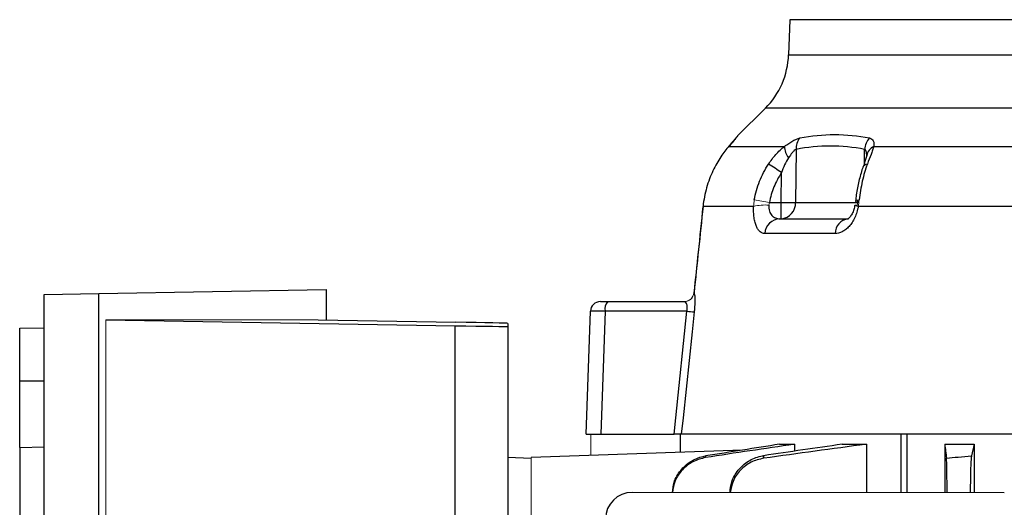
# Model space of a CAD drawing. Units: millimetres. Extents: x -1356 to 818, y -818 to 818.
# Drawn here: x -175 to -26, y 665 to 738 of the extents above; entities that cross this region are included whole.
import ezdxf

# ---------------------------------------------------------------- set-up
doc = ezdxf.new("R2010")
doc.units = ezdxf.units.MM

msp = doc.modelspace()

# ---------------------------------------------------------------- linework, layer by layer
at = {"color": 7, "linetype": 'Continuous', "lineweight": 25}
for p, q in [((-58.85, 738.05), (-59.03, 732.77)), ((141.09, 738.05), (-58.85, 738.05)), ((-59.03, 732.77), (41.12, 732.77)), ((-62.54, 724.71), (-66.72, 720.53)), ((41.12, 724.71), (-62.54, 724.71)), ((-68.22, 718.77), (-68.05, 718.95)), ((-68.05, 718.95), (-59.65, 718.95)), ((-46.19, 718.95), (33.7, 718.95)), ((-57.91, 718.5), (-57.99, 710.51)), ((-47.61, 716.42), (-47.57, 718.5)), ((-47.25, 717.58), (-47.25, 717.57)), ((-60.15, 710.51), (-60.11, 715)), ((-61.92, 710.51), (-60.15, 710.51)), ((-60.15, 708.05), (-60.15, 710.51)), ((-57.99, 710.51), (-48.61, 710.51)), ((-48.61, 710.51), (-48.57, 710.86)), ((-64.32, 709.91), (-71.94, 709.91)), ((28.76, 709.91), (-48.52, 709.91)), ((-60.36, 708.05), (-50, 708.05)), ((-52.02, 705.81), (-62.62, 705.81)), ((-171.32, 696.61), (-163.08, 696.76)), ((-171.32, 555.49), (-171.32, 696.61)), ((-163.08, 696.76), (-128.77, 697.36)), ((-163.08, 555.34), (-163.08, 696.76)), ((-128.77, 697.36), (-128.77, 692.78)), ((-87.43, 695.55), (-86.32, 695.55)), ((-86.32, 695.55), (-74.81, 695.55)), ((-89.58, 675.55), (-88.93, 694.1)), ((-86.71, 694.1), (-87.36, 675.55)), ((-74.37, 694.1), (-86.71, 694.1)), ((-162.02, 692.8), (-109.31, 691.91)), ((-129.99, 692.8), (-109.24, 692.45)), ((-101.38, 692.28), (-101.38, 691.82)), ((-175.02, 691.55), (-171.32, 691.61)), ((-175.02, 683.55), (-175.02, 691.55)), ((-109.31, 560.19), (-109.31, 691.91)), ((-101.38, 691.82), (-101.38, 560.28)), ((-175.02, 673.55), (-175.02, 683.55)), ((-171.32, 683.55), (-175.02, 683.55)), ((-89.58, 675.55), (-87.36, 675.55)), ((-87.36, 675.55), (-76.32, 675.55)), ((-75.38, 675.55), (-75.38, 672.84)), ((-42.04, 675.55), (-75.22, 675.55)), ((-41.67, 675.55), (-42.04, 675.55)), ((-42.04, 666.78), (-42.04, 675.55)), ((3.25, 675.55), (-41.67, 675.55)), ((-41.19, 675.55), (-41.19, 666.78)), ((-175.02, 673.55), (-171.32, 673.68)), ((-175.02, 673.55), (-175.02, 578.55)), ((-65.98, 673.16), (-97.88, 672.05)), ((-60.39, 674.05), (-58.17, 674.05)), ((-58.17, 674.05), (-58.17, 673)), ((-50.98, 674.05), (-47.31, 674.05)), ((-47.31, 674.05), (-47.31, 666.78)), ((-35.49, 674.05), (-31.04, 674.05)), ((-35.49, 674.05), (-35.49, 666.78)), ((-31.04, 674.05), (-31.04, 666.77)), ((-101.38, 672.1), (-97.88, 671.98)), ((-82.64, 666.81), (-26.5, 666.77))]:
    msp.add_line(p, q, dxfattribs=at)
at = {"color": 144, "linetype": 'Continuous', "lineweight": 18}
for p, q in [((-162.02, 559.3), (-162.02, 692.8)), ((-162.02, 692.8), (-129.99, 692.8)), ((-88.88, 672.36), (-88.88, 675.55)), ((-97.88, 672.05), (-97.88, 580.05))]:
    msp.add_line(p, q, dxfattribs=at)
at = {"color": 144, "linetype": 'Continuous', "lineweight": 18, "flags": 128}
for points in [[(-48.52, 709.91), (-48.72, 709.96), (-48.87, 710.01), (-48.97, 710.05), (-49.02, 710.08), (-49.02, 710.1), (-48.96, 710.11), (-48.85, 710.11), (-48.69, 710.1)], [(-48.61, 710.51), (-48.77, 710.57), (-48.88, 710.63), (-48.93, 710.69), (-48.93, 710.75), (-48.87, 710.79), (-48.76, 710.83), (-48.6, 710.86), (-48.39, 710.89)]]:
    msp.add_lwpolyline(points, dxfattribs=at)
at = {"color": 7, "linetype": 'Continuous', "lineweight": 25, "flags": 128}
for points in [[(-71.96, 709.91), (-71.96, 709.91), (-71.94, 709.91)], [(-76.32, 675.55), (-76.06, 678.05), (-74.37, 694.1)], [(-73.28, 694), (-73.59, 691.01), (-74.95, 678.05), (-75.22, 675.55)]]:
    msp.add_lwpolyline(points, dxfattribs=at)
at = {"color": 7, "linetype": 'Continuous', "lineweight": 25}
for centre, radius, start, end in [((-71.03, 733.19), 12, 315, 358), ((-56.66, 719.02), 2.99, 181.4463, 216.8679), ((-55.35, 718.62), 2.56, 141.4679, 182.8368), ((-44.76, 718.33), 2.81, 137.6865, 176.5893), ((-45.37, 717.22), 1.92, 115.5384, 169.3967), ((-103.71, 650.24), 78.08, 56.0471, 57.7662), ((-47.04, 715.41), 0.871, 97.2319, 155.4287), ((-60.33, 710.39), 2.34, 274.3111, 2.9111), ((-59.07, 794.54), 84.04, 269.262, 270.738), ((-60.25, 705.69), 2.37, 92.5001, 176.9755), ((-49.76, 705.81), 2.26, 97.5953, 179.8797), ((-87.43, 694.05), 1.5, 90, 178), ((-85.03, 694.43), 1.71, 138.9748, 191.0181), ((-69.67, 737.4), 43.55, 263.8098, 265.2515)]:
    msp.add_arc(centre, radius, start, end, dxfattribs=at)
at = {"color": 144, "linetype": 'Continuous', "lineweight": 18}
for centre, radius, start, end in [((-62.59, 703.02), 7.1, 85.3192, 104.0551), ((-74.76, 640.46), 71.21, 79.6153, 81.4787), ((-74.81, 697.05), 1.5, 270.0056, 354.0167), ((-74.8, 697.05), 1.51, 272.5336, 353.1926)]:
    msp.add_arc(centre, radius, start, end, dxfattribs=at)
at = {"color": 7, "linetype": 'Continuous', "lineweight": 25}
for centre, major_axis, ratio, start_param, end_param in [((-85.93, 694.05), (3, -0.05), 0.013381, 1.833297, 3.141359), ((-109.38, 692.41), (8, -0.13), 0.004516, 0.000076, 1.553419), ((-109.38, 691.95), (8, -0.13), 0.004516, 4.721192, 6.283261), ((-82.63, 662.8), (3.73, -1.49), 0.995591, 1.951954, 3.520315)]:
    msp.add_ellipse(centre, major_axis=major_axis, ratio=ratio, start_param=start_param, end_param=end_param, dxfattribs=at)
for points, knots in [([(-66.72, 720.53), (-66.72, 720.52), (-66.76, 720.49), (-66.8, 720.44), (-66.84, 720.4), (-66.84, 720.39), (-66.85, 720.39), (-66.85, 720.38), (-66.86, 720.37), (-66.87, 720.36), (-66.93, 720.29), (-67.18, 720), (-67.61, 719.49), (-68.03, 718.99), (-68.22, 718.76)], [0, 0, 0, 0, 0.003863, 0.020167, 0.023259, 0.025271, 0.027484, 0.031128, 0.039492, 0.07098, 0.236348, 0.497299, 0.76495, 1, 1, 1, 1]), ([(-66.71, 720.53), (-66.72, 720.53), (-66.72, 720.52), (-67.03, 720.15), (-67.48, 719.62), (-67.88, 719.14), (-68.05, 718.95)], [0, 0, 0, 0, 0.224839, 0.507657, 0.797428, 1, 1, 1, 1]), ([(-57.35, 720.22), (-55.6, 720.56), (-53.85, 720.73), (-50.34, 720.73), (-48.59, 720.56), (-46.84, 720.22)], [0, 0, 0, 0, 0.5, 0.5, 1, 1, 1, 1]), ([(-68.05, 718.95), (-68.43, 718.52), (-68.84, 718), (-69.46, 717.07), (-69.67, 716.74), (-70.07, 716.03), (-70.27, 715.66), (-70.63, 714.88), (-70.81, 714.47), (-71.13, 713.62), (-71.27, 713.18), (-71.53, 712.28), (-71.64, 711.82), (-71.82, 710.88), (-71.89, 710.39), (-71.94, 709.91)], [0, 0, 0, 0, 0.25, 0.25, 0.375, 0.375, 0.5, 0.5, 0.625, 0.625, 0.75, 0.75, 0.875, 0.875, 1, 1, 1, 1]), ([(-62.07, 716.28), (-61.9, 716.53), (-61.73, 716.78), (-61.35, 717.27), (-61.16, 717.5), (-60.55, 718.17), (-60.11, 718.58), (-59.65, 718.95)], [0, 0, 0, 0, 0.25, 0.25, 0.5, 0.5, 1, 1, 1, 1]), ([(-59.65, 718.95), (-59.43, 719.11), (-59.22, 719.26), (-58.8, 719.54), (-58.6, 719.67), (-58.2, 719.9), (-58.01, 719.99), (-57.66, 720.14), (-57.5, 720.19), (-57.35, 720.22)], [0, 0, 0, 0, 0.25, 0.25, 0.5, 0.5, 0.75, 0.75, 1, 1, 1, 1]), ([(-46.19, 718.95), (-46.24, 718.77), (-46.3, 718.57), (-46.44, 718.16), (-46.52, 717.94), (-46.78, 717.27), (-46.96, 716.79), (-47.15, 716.28)], [0, 0, 0, 0, 0.25, 0.25, 0.5, 0.5, 1, 1, 1, 1]), ([(-46.84, 720.22), (-46.7, 720.19), (-46.58, 720.14), (-46.39, 719.99), (-46.31, 719.9), (-46.21, 719.67), (-46.18, 719.55), (-46.16, 719.27), (-46.17, 719.11), (-46.19, 718.95)], [0, 0, 0, 0, 0.25, 0.25, 0.5, 0.5, 0.75, 0.75, 1, 1, 1, 1]), ([(-57.91, 718.5), (-57.99, 718.46), (-58.09, 718.4), (-58.28, 718.22), (-58.38, 718.12), (-58.68, 717.77), (-58.87, 717.51), (-59.05, 717.23)], [0, 0, 0, 0, 0.25, 0.25, 0.5, 0.5, 1, 1, 1, 1]), ([(-47.25, 717.57), (-47.25, 717.57), (-47.25, 717.58), (-47.28, 717.42), (-47.39, 717.07), (-47.58, 716.51), (-47.75, 716.01), (-47.84, 715.76)], [0, 0, 0, 0, 0.025959, 0.18063, 0.380831, 0.697432, 1, 1, 1, 1]), ([(-47.25, 717.52), (-47.25, 717.54), (-47.24, 717.78), (-47.28, 718.12), (-47.41, 718.41), (-47.53, 718.47), (-47.57, 718.5)], [0, 0, 0, 0, 0.034029, 0.55153, 0.840125, 1, 1, 1, 1]), ([(-64.21, 710.89), (-64.04, 711.85), (-63.77, 712.79), (-63.24, 714.14), (-63.04, 714.58), (-62.59, 715.44), (-62.34, 715.87), (-62.07, 716.28)], [0, 0, 0, 0, 0.5, 0.5, 0.75, 0.75, 1, 1, 1, 1]), ([(-59.05, 717.23), (-59.28, 716.89), (-59.47, 716.53), (-59.82, 715.78), (-59.97, 715.39), (-60.11, 715)], [0, 0, 0, 0, 0.5, 0.5, 1, 1, 1, 1]), ([(-47.15, 716.28), (-47.46, 715.46), (-47.71, 714.6), (-48.02, 713.25), (-48.11, 712.79), (-48.27, 711.85), (-48.34, 711.37), (-48.39, 710.89)], [0, 0, 0, 0, 0.5, 0.5, 0.75, 0.75, 1, 1, 1, 1]), ([(-60.11, 715), (-60.33, 714.66), (-60.54, 714.31), (-60.93, 713.58), (-61.1, 713.22), (-61.55, 712.09), (-61.78, 711.31), (-61.92, 710.51)], [0, 0, 0, 0, 0.25, 0.25, 0.5, 0.5, 1, 1, 1, 1]), ([(-47.83, 715.78), (-47.85, 715.73), (-48.09, 715.08), (-48.45, 713.71), (-48.8, 712.06), (-48.89, 711.03), (-48.91, 710.72)], [0, 0, 0, 0, 0.032394, 0.428135, 0.8244, 1, 1, 1, 1]), ([(-62.01, 710.1), (-62.02, 709.94), (-62.02, 709.78), (-61.99, 709.47), (-61.96, 709.32), (-61.88, 709.06), (-61.83, 708.93), (-61.7, 708.71), (-61.63, 708.61), (-61.47, 708.44), (-61.38, 708.37), (-61.2, 708.25), (-61.1, 708.2), (-60.8, 708.08), (-60.58, 708.05), (-60.36, 708.05)], [0, 0, 0, 0, 0.125, 0.125, 0.25, 0.25, 0.375, 0.375, 0.5, 0.5, 0.625, 0.625, 0.75, 0.75, 1, 1, 1, 1]), ([(-49.04, 710.09), (-49.08, 709.88), (-49.18, 709.38), (-49.47, 708.74), (-49.8, 708.26), (-50.06, 708.04), (-50.14, 708.03), (-50.03, 708.04), (-49.98, 708.05)], [0, 0, 0, 0, 0.129257, 0.294645, 0.460753, 0.632883, 0.820352, 1, 1, 1, 1]), ([(-48.73, 709.93), (-48.73, 709.94), (-48.71, 710), (-48.7, 710.05), (-48.69, 710.1)], [0, 0, 0, 0, 0.217707, 1, 1, 1, 1]), ([(-71.96, 709.91), (-72.2, 707.61), (-72.65, 703.27), (-73.1, 698.94), (-73.32, 696.9)], [0, 0, 0, 0, 0.529767, 1, 1, 1, 1]), ([(-62.62, 705.81), (-62.87, 705.81), (-63.11, 705.9), (-63.44, 706.17), (-63.54, 706.28), (-63.73, 706.56), (-63.82, 706.71), (-63.97, 707.07), (-64.04, 707.28), (-64.16, 707.72), (-64.21, 707.96), (-64.26, 708.35), (-64.28, 708.48), (-64.3, 708.75), (-64.31, 708.89), (-64.33, 709.32), (-64.33, 709.61), (-64.32, 709.91)], [0, 0, 0, 0, 0.25, 0.25, 0.375, 0.375, 0.5, 0.5, 0.625, 0.625, 0.75, 0.75, 0.8125, 0.8125, 0.875, 0.875, 1, 1, 1, 1]), ([(-48.52, 709.91), (-48.58, 709.61), (-48.65, 709.32), (-48.83, 708.75), (-48.93, 708.48), (-49.17, 707.96), (-49.3, 707.72), (-49.59, 707.28), (-49.75, 707.08), (-50.07, 706.72), (-50.24, 706.56), (-50.59, 706.28), (-50.77, 706.17), (-51.31, 705.9), (-51.67, 705.81), (-52.02, 705.81)], [0, 0, 0, 0, 0.125, 0.125, 0.25, 0.25, 0.375, 0.375, 0.5, 0.5, 0.625, 0.625, 0.75, 0.75, 1, 1, 1, 1]), ([(-73.3, 696.87), (-73.27, 696.83), (-73.24, 696.73), (-73.19, 696.41), (-73.18, 696.2), (-73.17, 695.68), (-73.18, 695.38), (-73.21, 694.88), (-73.22, 694.71), (-73.24, 694.36), (-73.26, 694.18), (-73.28, 694)], [0, 0, 0, 0, 0.25, 0.25, 0.5, 0.5, 0.75, 0.75, 0.875, 0.875, 1, 1, 1, 1]), ([(-74.37, 694.1), (-74.33, 694.29), (-74.31, 694.49), (-74.32, 694.75), (-74.33, 694.83), (-74.35, 694.98), (-74.37, 695.05), (-74.42, 695.24), (-74.48, 695.34), (-74.6, 695.48), (-74.66, 695.52), (-74.74, 695.54)], [0, 0, 0, 0, 0.25, 0.25, 0.375, 0.375, 0.5, 0.5, 0.75, 0.75, 1, 1, 1, 1]), ([(-75.22, 675.55), (-75.24, 675.55), (-75.28, 675.55), (-75.4, 675.55), (-75.48, 675.55), (-75.67, 675.55), (-75.79, 675.55), (-76.04, 675.55), (-76.17, 675.55), (-76.32, 675.55)], [0, 0, 0, 0, 0.25, 0.25, 0.5, 0.5, 0.75, 0.75, 1, 1, 1, 1]), ([(-71.56, 672.05), (-72.21, 671.89), (-73.52, 671.55), (-75.12, 670.26), (-76.24, 668.64), (-76.46, 667.39), (-76.57, 666.8)], [0, 0, 0, 0, 0.25777, 0.515538, 0.773459, 1, 1, 1, 1]), ([(-76.56, 666.8), (-76.51, 667.32), (-76.38, 668.51), (-75.39, 670.17), (-73.87, 671.54), (-72.47, 672.12), (-71.69, 672.27), (-71.57, 672.29)], [0, 0, 0, 0, 0.193175, 0.446864, 0.70063, 0.9539, 1, 1, 1, 1]), ([(-71.57, 672.29), (-71.57, 672.25), (-71.56, 672.21), (-71.56, 672.16), (-71.56, 672.13), (-71.56, 672.09), (-71.56, 672.05)], [0, 0, 0, 0, 0.001510935, 0.001510935, 0.001510935, 0.0028645, 0.0028645, 0.0028645, 0.0028645]), ([(-67.87, 666.8), (-67.82, 667.32), (-67.69, 668.53), (-66.7, 670.2), (-65.17, 671.58), (-63.75, 672.17), (-62.95, 672.31), (-62.81, 672.33)], [0, 0, 0, 0, 0.19451, 0.445814, 0.697081, 0.947468, 1, 1, 1, 1]), ([(-62.79, 671.94), (-63.45, 671.79), (-64.76, 671.47), (-66.38, 670.2), (-67.51, 668.6), (-67.74, 667.36), (-67.85, 666.8)], [0, 0, 0, 0, 0.259173, 0.518326, 0.778082, 1, 1, 1, 1]), ([(-62.81, 672.33), (-62.8, 672.26), (-62.8, 672.19), (-62.8, 672.13), (-62.8, 672.07), (-62.79, 672.01), (-62.79, 671.94)], [0, 0, 0, 0, 0.002031284, 0.002031284, 0.002031284, 0.003789409, 0.003789409, 0.003789409, 0.003789409]), ([(-35.22, 671.94), (-34.64, 672.01), (-34.05, 672.07), (-33.47, 672.13), (-32.8, 672.19), (-32.12, 672.26), (-31.45, 672.33)], [0, 0, 0, 0, 0.001758125, 0.001758125, 0.001758125, 0.003789409, 0.003789409, 0.003789409, 0.003789409]), ([(-35.13, 666.78), (-35.13, 667.18), (-35.14, 668.27), (-35.15, 669.83), (-35.18, 671.2), (-35.2, 671.78), (-35.22, 671.92), (-35.22, 671.94)], [0, 0, 0, 0, 0.157816, 0.419663, 0.680605, 0.940123, 1, 1, 1, 1]), ([(-31.45, 672.33), (-31.47, 672.16), (-31.52, 671.83), (-31.58, 670.54), (-31.62, 668.83), (-31.63, 667.48), (-31.63, 666.79), (-31.63, 666.77)], [0, 0, 0, 0, 0.248186, 0.496331, 0.745481, 0.995689, 1, 1, 1, 1])]:
    msp.add_open_spline(points, degree=3, knots=knots, dxfattribs=at)
for points in [[(-47.57, 718.5), (-49.29, 718.84), (-52.73, 719.18), (-56.18, 718.84), (-57.91, 718.5)], [(-71.94, 709.91), (-72.39, 705.56), (-72.85, 701.22), (-73.3, 696.87)], [(-60.39, 674.05), (-64.12, 673.47), (-67.84, 672.88), (-71.57, 672.29)], [(-58.17, 674.05), (-62.63, 673.4), (-67.1, 672.73), (-71.56, 672.05)], [(-50.98, 674.05), (-54.92, 673.49), (-58.87, 672.91), (-62.81, 672.33)], [(-47.31, 674.05), (-52.47, 673.37), (-57.63, 672.67), (-62.79, 671.94)], [(-35.49, 674.05), (-35.4, 673.37), (-35.31, 672.67), (-35.22, 671.94)], [(-31.04, 674.05), (-31.18, 673.49), (-31.31, 672.91), (-31.45, 672.33)]]:
    msp.add_open_spline(points, degree=3, dxfattribs=at)
at = {"color": 144, "linetype": 'Continuous', "lineweight": 18}
for points in [[(-64.32, 709.91), (-64.3, 710.24), (-64.26, 710.56), (-64.21, 710.89)], [(-61.92, 710.51), (-61.97, 710.37), (-62, 710.24), (-62.01, 710.1)], [(-48.69, 710.1), (-48.67, 710.24), (-48.64, 710.37), (-48.61, 710.51)], [(-48.39, 710.89), (-48.43, 710.56), (-48.47, 710.24), (-48.52, 709.91)], [(-73.32, 696.89), (-73.31, 696.89), (-73.31, 696.89), (-73.3, 696.87)], [(-74.74, 695.54), (-74.76, 695.55), (-74.79, 695.55), (-74.81, 695.55)]]:
    msp.add_open_spline(points, degree=3, dxfattribs=at)

doc.saveas('drawing.dxf')
